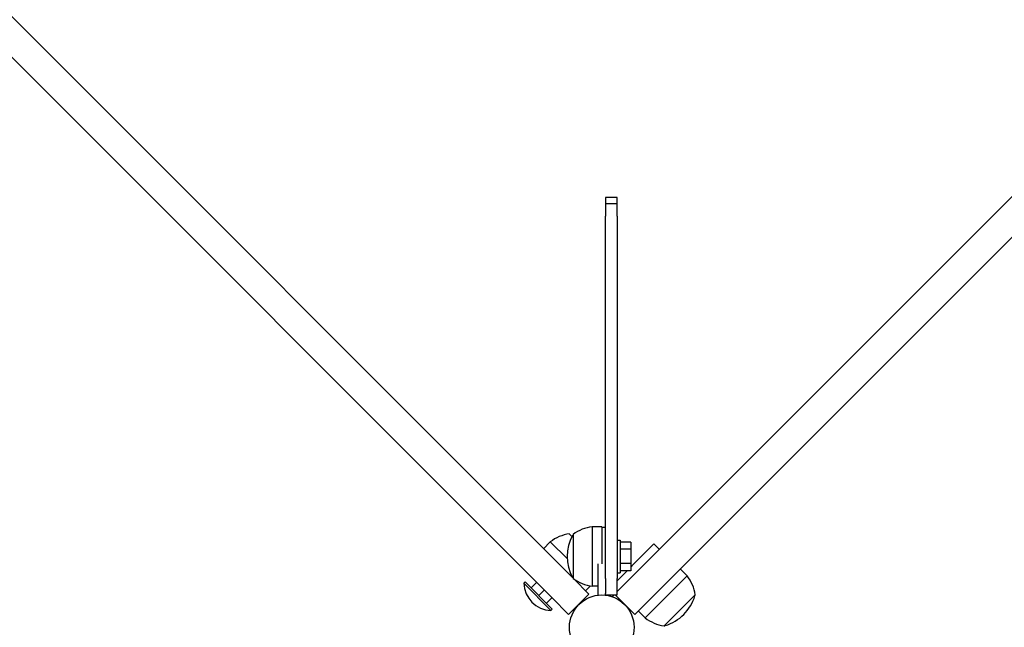
# Model space of a CAD drawing. Units: millimetres. Extents: x 14263 to 27455, y 4419 to 19663.
# Drawn here: x 18133 to 18647, y 15603 to 15920 of the extents above; entities that cross this region are included whole.
import ezdxf

# ---------------------------------------------------------------- set-up
doc = ezdxf.new("R2010")
doc.units = ezdxf.units.MM
doc.header["$LTSCALE"] = 100
doc.layers.add('Widoczne (ISO)', color=7, linetype='Continuous', lineweight=25)
doc.layers.add('Wymiar (ISO)', color=116, linetype='Continuous', lineweight=18)
doc.styles.add('Tekst etykiety (ISO)', font='tahoma.ttf')
doc.dimstyles.new('Domyślne (ISO)', dxfattribs={"dimscale": 100, "dimtxt": 3.5, "dimasz": 2.5, "dimexe": 3.175, "dimexo": 0, "dimgap": 0.762, "dimtad": 1, "dimtoh": 1, "dimdec": 0, "dimrnd": 1e-08, "dimzin": 0, "dimtxsty": 'Tekst etykiety (ISO)', "dimcen": 0.09, "dimdle": 10, "dimclrd": 256, "dimclre": 256, "dimclrt": 256, "dimadec": 0, "dimazin": 0, "dimtfac": 0.714286, "dimtdec": 0, "dimtmove": 0, "dimatfit": 3, "dimfxl": 0, "dimtolj": 1, "dimtzin": 0, "dimlwd": -1, "dimlwe": -1, "dimarcsym": 0})

# ---------------------------------------------------------------- blocks, each defined once
blk = doc.blocks.new('*D4')
at = {"layer": 'Defpoints', "color": 0}
for p in [(17906.99, 18609.53), (14709.99, 9143.74), (18973.2, 9143.74)]:
    blk.add_point(p, dxfattribs=at)
at = {"layer": 'Wymiar (ISO)'}
for p, q in [((17906.99, 18609.53), (14392.49, 18609.53)), ((14709.99, 18359.53), (14709.99, 9393.74)), ((18973.2, 9143.74), (14392.49, 9143.74))]:
    blk.add_line(p, q, dxfattribs=at)
for points in [[(14668.32, 18359.53), (14751.65, 18359.53), (14709.99, 18609.53)], [(14668.32, 9393.74), (14751.65, 9393.74), (14709.99, 9143.74)]]:
    blk.add_solid(points, dxfattribs=at)
at = {"layer": 'Wymiar (ISO)', "insert": (14269.45, 13876.63), "char_height": 350, "attachment_point": 2, "rotation": 90, "style": 'Tekst etykiety (ISO)'}
blk.add_mtext('\\A1;9466', dxfattribs=at)
blk = doc.blocks.new('*D5')
at = {"layer": 'Defpoints', "color": 0}
for p in [(26116.64, 19215.73), (26116.64, 15868.04), (15379.64, 13719.45)]:
    blk.add_point(p, dxfattribs=at)
at = {"layer": 'Wymiar (ISO)'}
for p, q in [((15379.64, 13719.45), (15379.64, 19533.23)), ((26116.64, 15868.04), (26116.64, 19533.23)), ((15629.64, 19215.73), (25866.64, 19215.73))]:
    blk.add_line(p, q, dxfattribs=at)
for points in [[(15629.64, 19257.4), (15629.64, 19174.06), (15379.64, 19215.73)], [(25866.64, 19257.4), (25866.64, 19174.06), (26116.64, 19215.73)]]:
    blk.add_solid(points, dxfattribs=at)
at = {"layer": 'Wymiar (ISO)', "insert": (20748.14, 19656.5), "char_height": 350, "attachment_point": 2, "style": 'Tekst etykiety (ISO)'}
blk.add_mtext('\\A1;10737', dxfattribs=at)

msp = doc.modelspace()

# ---------------------------------------------------------------- linework, layer by layer
at = {"layer": 'Widoczne (ISO)'}
for p, q in [((18421.78, 15629), (17994.25, 16056.53)), ((18880.02, 16056.53), (18452.49, 15629)), ((17983.65, 16045.92), (18411.17, 15618.4)), ((18463.1, 15618.4), (18890.62, 16045.92)), ((18445.14, 15827.31), (18439.14, 15827.31)), ((18445.14, 15823.94), (18439.14, 15823.94)), ((18432.14, 15655.54), (18432.14, 15624.54)), ((18437.14, 15655.54), (18432.14, 15655.54)), ((18437.14, 15655.54), (18437.14, 15636.13)), ((18439.14, 15655.04), (18437.14, 15655.04)), ((18421.56, 15650.44), (18420.17, 15651.83)), ((18422.14, 15651.54), (18422.14, 15628.54)), ((18445.14, 15648.54), (18446.74, 15648.54)), ((18446.74, 15648.54), (18446.74, 15631.54)), ((18406.73, 15644.05), (18410.27, 15647.59)), ((18419.18, 15638.68), (18410.27, 15647.59)), ((18452.24, 15647.54), (18446.74, 15647.54)), ((18452.24, 15643.79), (18446.74, 15643.79)), ((18452.24, 15647.54), (18452.24, 15643.79)), ((18452.24, 15643.79), (18452.24, 15636.29)), ((18453.75, 15635.92), (18464.36, 15646.53)), ((18467.19, 15643.7), (18464.36, 15646.53)), ((18435.14, 15636.13), (18435.14, 15619.77)), ((18452.24, 15636.29), (18446.74, 15636.29)), ((18452.24, 15636.29), (18452.24, 15632.53)), ((18453.75, 15635.92), (18452.24, 15634.4)), ((18478.15, 15633.44), (18481.68, 15629.91)), ((18421.78, 15629), (18422.14, 15628.64)), ((18422.51, 15628.27), (18430.42, 15620.36)), ((18450.37, 15632.53), (18445.14, 15627.3)), ((18445.14, 15631.54), (18446.74, 15631.54)), ((18445.14, 15621.64), (18452.49, 15629)), ((18452.24, 15632.53), (18446.74, 15632.53)), ((18459.76, 15607.99), (18481.68, 15629.91)), ((18397.18, 15626.73), (18396.48, 15626.02)), ((18396.48, 15626.02), (18410.62, 15611.88)), ((18397.18, 15626.73), (18411.33, 15612.58)), ((18400.26, 15623.66), (18403.08, 15626.48)), ((18404.26, 15619.66), (18407.08, 15622.48)), ((18428.65, 15622.13), (18431.2, 15624.68)), ((18435.14, 15624.54), (18432.14, 15624.54)), ((18408.26, 15615.66), (18411.08, 15618.48)), ((18419.81, 15609.76), (18411.17, 15618.4)), ((18419.81, 15609.76), (18430.42, 15620.36)), ((18439.14, 15619.77), (18439.14, 15620.64)), ((18442.5, 15619.01), (18443.53, 15620.04)), ((18444.18, 15620.04), (18454.46, 15609.76)), ((18463.1, 15618.4), (18454.46, 15609.76)), ((18469.66, 15603.75), (18485.93, 15620.01)), ((18411.33, 15612.58), (18410.62, 15611.88)), ((18456.23, 15611.52), (18459.76, 15607.99))]:
    msp.add_line(p, q, dxfattribs=at)
msp.add_circle((18437.14, 15603.04), 16.85, dxfattribs=at)
for centre, radius, start, end in [((18434.94, 15634.03), 21.69, 97.4231, 126.1797), ((18423.49, 15630.4), 21.69, 98.8203, 127.5769), ((18442.68, 15640.04), 23.54, 152.2377, 207.7623), ((18422.73, 15650.54), 1, 126.4997, 152.2377), ((18422.73, 15629.54), 1, 207.7623, 233.5003), ((18434.94, 15646.04), 21.69, 233.8203, 262.5769), ((18464.5, 15616.68), 21.69, 8.8203, 37.5769), ((18410.97, 15626.37), 14.5, 181.3972, 268.6028), ((18463.27, 15626.4), 23.54, 287.2377, 342.7623), ((18484.8, 15619.72), 1, 342.7623, 8.5003), ((18472.99, 15625.17), 21.69, 232.4231, 261.1797), ((18469.95, 15604.87), 1, 261.4997, 287.2377)]:
    msp.add_arc(centre, radius, start, end, dxfattribs=at)
for points, knots in [([(18439.14, 15827.31), (18439.14, 15827.31), (18439.14, 15827.31), (18439.14, 15827.29), (18439.14, 15827.14), (18439.14, 15826.61), (18439.14, 15826.23), (18439.14, 15825.46), (18439.14, 15825.12), (18439.14, 15824.5), (18439.14, 15824.22), (18439.14, 15823.94)], [0.3763427, 0.3763427, 0.3763427, 0.3763427, 0.3906445, 0.3906445, 0.5859667, 0.5859667, 0.7812889, 0.7812889, 0.9068478, 0.9068478, 0.997149, 0.997149, 0.997149, 0.997149]), ([(18439.14, 15823.94), (18439.14, 15823.94), (18439.14, 15823.93), (18439.14, 15823.84), (18439.14, 15823.64), (18439.14, 15823.02), (18439.14, 15822.6), (18439.14, 15821.59), (18439.14, 15821.01), (18439.14, 15819.91), (18439.14, 15819.42), (18439.14, 15818.42), (18439.14, 15817.93), (18439.14, 15817.46)], [0.1411198, 0.1411198, 0.1411198, 0.1411198, 0.1953222, 0.1953222, 0.3906445, 0.3906445, 0.5859667, 0.5859667, 0.7812889, 0.7812889, 0.9304166, 0.9304166, 1.0795442, 1.0795442, 1.0795442, 1.0795442]), ([(18445.14, 15823.94), (18445.14, 15824.44), (18445.14, 15824.91), (18445.14, 15825.86), (18445.14, 15826.29), (18445.14, 15826.95), (18445.14, 15827.17), (18445.14, 15827.29), (18445.14, 15827.31), (18445.14, 15827.31)], [0.0352792, 0.0352792, 0.0352792, 0.0352792, 0.1953222, 0.1953222, 0.3906445, 0.3906445, 0.5859667, 0.5859667, 0.6565219, 0.6565219, 0.6565219, 0.6565219]), ([(18445.14, 15817.46), (18445.14, 15818.08), (18445.14, 15818.73), (18445.14, 15820.03), (18445.14, 15820.66), (18445.14, 15821.82), (18445.14, 15822.33), (18445.14, 15823.17), (18445.14, 15823.49), (18445.14, 15823.85), (18445.14, 15823.93), (18445.14, 15823.94), (18445.14, 15823.94), (18445.14, 15823.94)], [0, 0, 0, 0, 0.1953222, 0.1953222, 0.3906445, 0.3906445, 0.5859667, 0.5859667, 0.7812889, 0.7812889, 0.9304166, 0.9304166, 0.9386497, 0.9386497, 0.9386497, 0.9386497]), ([(18439.14, 15628.53), (18439.14, 15627.25), (18439.14, 15626.01), (18439.14, 15623.78), (18439.14, 15622.8), (18439.14, 15621.44), (18439.14, 15620.98), (18439.14, 15620.64)], [0, 0, 0, 0, 0.390644, 0.390644, 0.781289, 0.781289, 1.073073, 1.073073, 1.073073, 1.073073]), ([(18445.14, 15620.04), (18445.14, 15620.14), (18445.14, 15620.29), (18445.14, 15621.28), (18445.14, 15622.01), (18445.14, 15623.67), (18445.14, 15624.54), (18445.14, 15626.45), (18445.14, 15627.48), (18445.14, 15628.53)], [0, 0, 0, 0, 0.390644, 0.390644, 0.781289, 0.781289, 1.102492, 1.102492, 1.423696, 1.423696, 1.423696, 1.423696]), ([(18439.14, 15620.04), (18439.64, 15620.04), (18440.14, 15620.04), (18441.14, 15620.04), (18441.64, 15620.04), (18442.14, 15620.04), (18442.64, 15620.04), (18443.14, 15620.04), (18444.14, 15620.04), (18444.64, 15620.04), (18445.14, 15620.04)], [-0.6, -0.6, -0.6, -0.6, -0.45, -0.45, -0.3, -0.3, -0.3, -0.15, -0.15, 0, 0, 0, 0])]:
    msp.add_open_spline(points, degree=3, knots=knots, dxfattribs=at)
for points in [[(18439.14, 15628.53), (18439.14, 15717.67), (18439.14, 15722.5), (18439.14, 15817.46)], [(18445.14, 15817.46), (18445.14, 15722.5), (18445.14, 15717.67), (18445.14, 15628.53)]]:
    msp.add_open_spline(points, degree=3, dxfattribs=at)

# ---------------------------------------------------------------- dimensions: what is measured, and where the dimension line sits
at = {"layer": 'Wymiar (ISO)'}
for base, p1, p2, angle, picture, middle in [((26116.64, 19215.73), (15379.64, 13719.45), (26116.64, 15868.04), 180, '*D5', (20748.14, 19215.73)), ((14709.99, 9143.74), (17906.99, 18609.53), (18973.2, 9143.74), 90, '*D4', (14709.99, 13876.63))]:
    dim = msp.add_linear_dim(base=base, p1=p1, p2=p2, angle=angle, dimstyle='Domyślne (ISO)', override={"dimtoh": 0, "dimdec": 0, "dimtp": 0, "dimtm": 0, "dimtdec": 0, "dimtofl": 0, "dimatfit": 1}, dxfattribs=at)
    dim.commit()
    dim.dimension.update_dxf_attribs({"geometry": picture, "text_midpoint": middle, "dimtype": 160})

doc.saveas('drawing.dxf')
